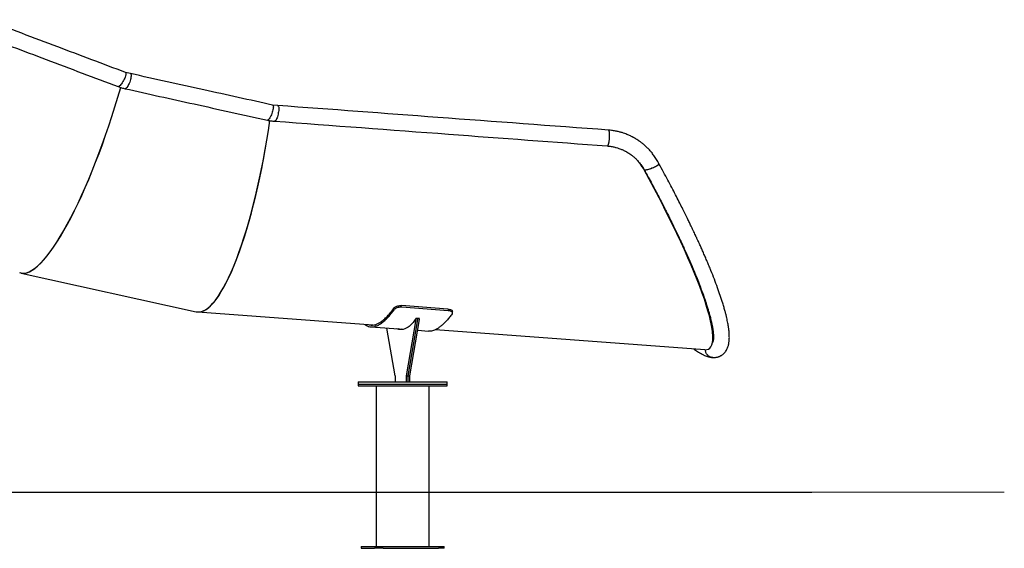
# Model space of a CAD drawing. Units: millimetres. Extents: x -12461 to -2290, y -5145 to 10616.
# Drawn here: x -5539 to -3882, y 6612 to 7501 of the extents above; entities that cross this region are included whole.
import ezdxf

# ---------------------------------------------------------------- set-up
doc = ezdxf.new("R2010")
doc.units = ezdxf.units.MM
doc.layers.add('ЧЕРТЕЖ', color=7, linetype='Continuous')

msp = doc.modelspace()

# ---------------------------------------------------------------- linework, layer by layer
at = {"color": 7, "linetype": 'Continuous', "lineweight": 25}
for p, q in [((-5352.4, 7410), (-5360.7, 7412)), ((-5104.7, 7356.4), (-5113.1, 7357.2)), ((-5536.3, 7074.8), (-5241.7, 7009.7)), ((-4818.1, 7014.2), (-4896, 7020)), ((-4817.9, 7011.5), (-4895.8, 7017.3)), ((-4810.2, 7007.7), (-4810.4, 7010.4)), ((-5239, 7009.3), (-4944.2, 6987.5)), ((-4887.9, 6902.1), (-4871.6, 6996.5)), ((-4885, 6902.1), (-4868.7, 6996.5)), ((-4882.1, 6902.1), (-4865.8, 6996.5)), ((-4868.9, 6998.1), (-4871.8, 6998.1)), ((-4866, 6998.1), (-4868.9, 6998.1)), ((-4947.6, 6984.3), (-4893.2, 6980.3)), ((-4906.6, 6902.1), (-4920.7, 6982.3)), ((-4897.6, 6979.9), (-4900.8, 6980.8)), ((-4897.6, 6979.9), (-4900.8, 6980.8)), ((-4894.8, 6979.9), (-4896.9, 6980.5)), ((-4868.9, 6978.5), (-4850.5, 6977.1)), ((-4839.1, 6979.7), (-4385.9, 6946)), ((-4372.1, 6967.4), (-4372.1, 6968.9)), ((-4372.6, 6959.6), (-4372, 6959.7)), ((-4372.6, 6959.6), (-4372, 6959.7)), ((-4372.6, 6932.9), (-4372.4, 6932.9)), ((-4906.6, 6902.1), (-4906.6, 6892.1)), ((-4887.9, 6902.1), (-4885, 6902.1)), ((-4887.9, 6892.1), (-4887.9, 6902.1)), ((-4885, 6892.1), (-4885, 6902.1)), ((-4885, 6902.1), (-4882.1, 6902.1)), ((-4882.1, 6892.1), (-4882.1, 6902.1)), ((-4969.4, 6892.1), (-4969.4, 6888.1)), ((-4969.4, 6892.1), (-4819.4, 6892.1)), ((-4969.4, 6888.1), (-4969.4, 6885.1)), ((-4969.4, 6888.1), (-4819.4, 6888.1)), ((-4969.4, 6885.1), (-4819.4, 6885.1)), ((-4938.9, 6885.1), (-4938.9, 6706.3)), ((-4849.9, 6706.3), (-4849.9, 6885.1)), ((-4819.4, 6888.1), (-4819.4, 6892.1)), ((-4819.4, 6885.1), (-4819.4, 6888.1)), ((-8813.1, 6706.3), (-4205.8, 6706.3)), ((-8813.1, 6706.2), (-4205.8, 6706.2)), ((-4938.9, 6706.2), (-4938.9, 6615.1)), ((-4849.9, 6615.1), (-4849.9, 6706.2)), ((-4205.8, 6706.2), (-4205.8, 6706.3)), ((-4964.3, 6615.1), (-4964.3, 6612.1)), ((-4964.3, 6615.1), (-4963.9, 6615.1)), ((-4963.9, 6615.1), (-4941.5, 6615.1)), ((-4941.5, 6615.1), (-4927, 6615.1)), ((-4927, 6615.1), (-4833.7, 6615.1)), ((-4833.7, 6615.1), (-4824.5, 6615.1)), ((-4824.5, 6612.1), (-4824.5, 6615.1)), ((-4963.9, 6612.1), (-4964.3, 6612.1)), ((-4963.9, 6612.1), (-4941.5, 6612.1)), ((-4927, 6612.1), (-4941.5, 6612.1)), ((-4927, 6612.1), (-4833.7, 6612.1)), ((-4824.5, 6612.1), (-4833.7, 6612.1))]:
    msp.add_line(p, q, dxfattribs=at)
at = {"color": 7, "linetype": 'Continuous', "lineweight": 25, "flags": 128}
for points in [[(-5360.6, 7412), (-5360.3, 7411.8), (-5360, 7411.2), (-5359.9, 7410.3), (-5360, 7409.2), (-5360.2, 7407.7), (-5360.7, 7406.1), (-5361.3, 7404.3), (-5362, 7402.4), (-5362.9, 7400.5), (-5363.9, 7398.5), (-5365, 7396.6), (-5366.2, 7394.7), (-5367.3, 7393.1), (-5368.5, 7391.6), (-5369.6, 7390.3), (-5370.6, 7389.3), (-5371.5, 7388.6), (-5372.3, 7388.2), (-5373, 7388.1), (-5373.1, 7388.2)], [(-5352.4, 7410), (-5351.9, 7409.8), (-5351.5, 7409.2), (-5351.3, 7408.3), (-5351.2, 7407), (-5351.2, 7405.6), (-5351.5, 7403.9), (-5351.8, 7402), (-5352.3, 7400), (-5353, 7397.9), (-5353.7, 7395.8), (-5354.5, 7393.7), (-5355.4, 7391.8), (-5356.3, 7390), (-5357.2, 7388.4), (-5358.1, 7387), (-5359, 7385.9), (-5359.8, 7385.2), (-5360.6, 7384.8), (-5361.2, 7384.7), (-5361.3, 7384.7)], [(-5113.1, 7357.2), (-5112.6, 7356.9), (-5112.2, 7356.3), (-5112, 7355.4), (-5111.9, 7354.2), (-5112, 7352.7), (-5112.2, 7351), (-5112.6, 7349.1), (-5113.1, 7347.1), (-5113.7, 7345), (-5114.4, 7342.9), (-5115.2, 7340.9), (-5116.1, 7338.9), (-5117, 7337.1), (-5118, 7335.5), (-5118.9, 7334.2), (-5119.8, 7333.1), (-5120.6, 7332.3), (-5121.3, 7331.9), (-5122, 7331.8), (-5122, 7331.8)], [(-5104.7, 7356.4), (-5104.6, 7356.4), (-5104, 7356.2), (-5103.6, 7355.6), (-5103.2, 7354.6), (-5102.9, 7353.4), (-5102.8, 7351.8), (-5102.8, 7350.1), (-5102.9, 7348.1), (-5103.1, 7346), (-5103.5, 7343.9), (-5103.9, 7341.7), (-5104.4, 7339.6), (-5105, 7337.5), (-5105.7, 7335.7), (-5106.4, 7334), (-5107.1, 7332.6), (-5107.8, 7331.4), (-5108.6, 7330.6), (-5109.2, 7330.2), (-5109.8, 7330.1)], [(-4462.8, 7258.5), (-4462.7, 7258.2), (-4462.9, 7257.6), (-4463.4, 7257), (-4464.3, 7256.2), (-4465.4, 7255.4), (-4466.8, 7254.5), (-4468.5, 7253.6), (-4470.3, 7252.7), (-4472.3, 7251.8), (-4474.3, 7251), (-4476.4, 7250.2), (-4478.4, 7249.5), (-4480.4, 7248.9), (-4482.2, 7248.5), (-4483.8, 7248.2), (-4485.2, 7248), (-4486.4, 7248), (-4487.2, 7248.1), (-4487.7, 7248.4), (-4487.8, 7248.7)], [(-4462.8, 7258.5), (-4462.7, 7258.1), (-4463, 7257.6), (-4463.5, 7256.9), (-4464.4, 7256.1), (-4465.6, 7255.3), (-4467, 7254.4), (-4468.7, 7253.5), (-4470.5, 7252.6), (-4472.5, 7251.7), (-4474.6, 7250.9), (-4476.6, 7250.1), (-4478.7, 7249.4), (-4480.6, 7248.9), (-4482.4, 7248.4), (-4484, 7248.1), (-4485.4, 7248), (-4486.5, 7248), (-4487.3, 7248.1), (-4487.7, 7248.4), (-4487.8, 7248.5)], [(-4871.6, 6996.5), (-4871.6, 6996.8), (-4871.6, 6997.1), (-4871.6, 6997.4), (-4871.6, 6997.7), (-4871.7, 6997.9), (-4871.8, 6998), (-4871.8, 6998.1), (-4871.9, 6998)], [(-4868.7, 6996.5), (-4868.7, 6996.8), (-4868.7, 6997.1), (-4868.7, 6997.4), (-4868.7, 6997.7), (-4868.8, 6997.9), (-4868.9, 6998), (-4868.9, 6998.1)]]:
    msp.add_lwpolyline(points, dxfattribs=at)
at = {"color": 7, "linetype": 'Continuous', "lineweight": 25}
for centre, radius, start, end in [((-4870.8, 6997), 2.19, 345.2333, 28.3834), ((-4867.9, 6997), 2.19, 345.2333, 28.3834), ((-4910.8, 6902.1), 4.11, 0, 0.0972), ((-4892, 6902.1), 4.11, 0, 0.0972), ((-4892.2, 6902.1), 7.2, 0, 0.0972), ((-4889.1, 6902.1), 4.11, 360, 0.0972), ((-4889.3, 6902.1), 7.2, 360, 0.0972)]:
    msp.add_arc(centre, radius, start, end, dxfattribs=at)
for centre, major_axis, ratio, start_param, end_param in [((-5443.5, 7391.9), (94.3, 316.7), 0.221253, 3.125844, 4.762019), ((-5443.5, 7391.9), (94, 316.7), 0.221295, 3.126362, 4.761829), ((-5192.4, 7336.4), (48.1, 326.9), 0.225992, 3.125471, 4.729292), ((-5192.4, 7336.4), (47.8, 326.9), 0.226007, 3.139671, 4.729096), ((-4584.3, 7291.2), (-205.4, 343.8), 0.155061, 3.033061, 4.498012), ((-4584.3, 7291.2), (-205.5, 341.8), 0.154464, 3.400548, 4.235876)]:
    msp.add_ellipse(centre, major_axis=major_axis, ratio=ratio, start_param=start_param, end_param=end_param, dxfattribs=at)
for points, knots in [([(-5360.6, 7412), (-5398.6, 7426.3), (-5477.1, 7455.9), (-5555.5, 7485.4), (-5596, 7500.7)], [0, 0, 0, 0, 0.48438, 1, 1, 1, 1]), ([(-5608.4, 7476.9), (-5570.4, 7462.5), (-5492, 7433), (-5413.6, 7403.4), (-5373.1, 7388.2)], [0, 0, 0, 0, 0.48438, 1, 1, 1, 1]), ([(-5113.1, 7357.2), (-5151.7, 7365.7), (-5231.5, 7383.3), (-5311.2, 7401), (-5352.3, 7410)], [0, 0, 0, 0, 0.484385, 1, 1, 1, 1]), ([(-5373.1, 7388.2), (-5371.2, 7387.5), (-5367.3, 7386.1), (-5363.3, 7385.2), (-5361.3, 7384.7)], [0, 0, 0, 0, 0.499952, 1, 1, 1, 1]), ([(-5361.3, 7384.7), (-5322.6, 7376.1), (-5242.9, 7358.5), (-5163.1, 7340.9), (-5122, 7331.8)], [0, 0, 0, 0, 0.484385, 1, 1, 1, 1]), ([(-4547.9, 7315.1), (-4643.6, 7322.2), (-4829.2, 7336), (-5014.7, 7349.8), (-5104.6, 7356.4)], [0, 0, 0, 0, 0.515582, 1, 1, 1, 1]), ([(-5122, 7331.8), (-5120, 7331.4), (-5115.9, 7330.6), (-5111.8, 7330.2), (-5109.8, 7330.1)], [0, 0, 0, 0, 0.499972, 1, 1, 1, 1]), ([(-5109.8, 7330.1), (-5012.2, 7322.8), (-4825.5, 7309), (-4638.9, 7295.1), (-4549.9, 7288.5)], [0, 0, 0, 0, 0.52286, 1, 1, 1, 1]), ([(-4549.9, 7288.6), (-4549.8, 7288.5), (-4549.5, 7288.5), (-4549.1, 7288.8), (-4548.8, 7289.2), (-4548.6, 7289.6), (-4548.4, 7289.9), (-4548.2, 7290.4), (-4548, 7290.8), (-4547.9, 7291.2), (-4547.7, 7291.7), (-4547.5, 7292.4), (-4547.2, 7293.3), (-4547, 7294.3), (-4546.8, 7295.5), (-4546.5, 7296.9), (-4546.3, 7298.6), (-4546.1, 7300.3), (-4546, 7302), (-4545.9, 7303.7), (-4545.8, 7305.8), (-4545.9, 7308), (-4546, 7310.2), (-4546.3, 7312), (-4546.7, 7313.5), (-4547.1, 7314.5), (-4547.5, 7315.1), (-4547.8, 7315), (-4547.9, 7315)], [0, 0, 0, 0, 0.030194, 0.092812, 0.112655, 0.133477, 0.155178, 0.175696, 0.196142, 0.2178, 0.221291, 0.255937, 0.284898, 0.316155, 0.342763, 0.385977, 0.427325, 0.467746, 0.506936, 0.549663, 0.59286, 0.655288, 0.717876, 0.780146, 0.842769, 0.905069, 0.967596, 1, 1, 1, 1]), ([(-4462.8, 7258.5), (-4464.1, 7260.9), (-4466.7, 7265.7), (-4471.1, 7272.2), (-4475.5, 7277.9), (-4479.9, 7282.7), (-4484.3, 7287.2), (-4488.7, 7291.1), (-4493, 7294.5), (-4496.7, 7297.2), (-4499.6, 7299.1), (-4501.8, 7300.4), (-4503.3, 7301.3), (-4504.7, 7302.1), (-4506.1, 7302.9), (-4507.4, 7303.6), (-4509.1, 7304.4), (-4511.1, 7305.4), (-4513.7, 7306.6), (-4516.9, 7308), (-4520.7, 7309.4), (-4525.1, 7310.9), (-4530.3, 7312.3), (-4536.1, 7313.6), (-4542.1, 7314.7), (-4546.1, 7315), (-4547.9, 7315.1)], [0, 0, 0, 0, 0.079035, 0.15203, 0.218981, 0.27988, 0.334724, 0.394755, 0.445313, 0.487659, 0.524297, 0.542701, 0.559263, 0.574228, 0.588681, 0.602749, 0.617994, 0.64046, 0.666539, 0.69861, 0.736671, 0.780724, 0.830765, 0.886794, 0.948809, 1, 1, 1, 1]), ([(-4549.9, 7288.4), (-4548.7, 7288.4), (-4545.4, 7288.1), (-4540.3, 7287.2), (-4534.9, 7285.9), (-4530.6, 7284.6), (-4527.3, 7283.3), (-4524.8, 7282.3), (-4522.7, 7281.3), (-4520.9, 7280.4), (-4519.1, 7279.5), (-4517.1, 7278.4), (-4514.7, 7277), (-4511.9, 7275.1), (-4508.6, 7272.8), (-4504.9, 7269.8), (-4500.8, 7266), (-4496.4, 7261.2), (-4491.8, 7255.4), (-4489.2, 7250.9), (-4487.8, 7248.5)], [0, 0, 0, 0, 0.046943, 0.130317, 0.201273, 0.259815, 0.305942, 0.339898, 0.368511, 0.394893, 0.419344, 0.445957, 0.484094, 0.527645, 0.578694, 0.640764, 0.71392, 0.798169, 0.893523, 1, 1, 1, 1]), ([(-4488.5, 7249.2), (-4489.6, 7251.1), (-4491.9, 7255), (-4495.6, 7260.1), (-4498.3, 7263.1), (-4499.6, 7264.5)], [0, 0, 0, 0, 0.352979, 0.705958, 1, 1, 1, 1]), ([(-4487.8, 7248.5), (-4485.5, 7244.4), (-4481.1, 7236.3), (-4474.7, 7224.6), (-4468.8, 7213.5), (-4463.3, 7203.1), (-4458.3, 7193.5), (-4453.9, 7184.8), (-4449.9, 7176.9), (-4446.3, 7169.9), (-4442.5, 7162.3), (-4438.4, 7153.8), (-4433.9, 7144.5), (-4430.4, 7137.3), (-4427.9, 7132), (-4426.4, 7128.8), (-4425.1, 7126.1), (-4424, 7123.6), (-4422.7, 7120.8), (-4421.1, 7117.4), (-4419.2, 7113.2), (-4417.1, 7108.6), (-4414.9, 7103.7), (-4412.7, 7098.7), (-4409.4, 7091.2), (-4405, 7081), (-4400, 7068.7), (-4395.3, 7056.8), (-4391, 7045.6), (-4387.1, 7034.8), (-4384, 7025.6), (-4381.6, 7018.1), (-4379.8, 7012.2), (-4378.2, 7006.8), (-4376.9, 7002.1), (-4375.9, 6997.9), (-4375, 6994.2), (-4374.3, 6991.2), (-4373.7, 6988.5), (-4373.2, 6986), (-4372.8, 6983.6), (-4372.4, 6981.2), (-4372, 6978.9), (-4371.7, 6976.6), (-4371.5, 6974.4), (-4371.3, 6972), (-4371.2, 6969.8), (-4371.1, 6967.9), (-4371.1, 6966.3), (-4371.2, 6965.1), (-4371.2, 6964), (-4371.3, 6963), (-4371.5, 6962), (-4371.6, 6961.1), (-4371.8, 6960.3), (-4372, 6959.8), (-4372.1, 6959.4), (-4372.2, 6959.1), (-4372.3, 6958.9), (-4372.3, 6958.8), (-4372.3, 6958.8), (-4372.1, 6959), (-4372, 6959.1), (-4371.8, 6959.2), (-4371.5, 6959.4), (-4371.3, 6959.5), (-4371.2, 6959.5), (-4371.2, 6959.6), (-4371.1, 6959.6), (-4371.1, 6959.6), (-4371.2, 6959.6), (-4371.2, 6959.6), (-4371.3, 6959.7), (-4371.3, 6959.7), (-4371.3, 6959.7)], [0, 0, 0, 0, 0.026968, 0.0528, 0.077334, 0.100429, 0.121951, 0.141435, 0.15917, 0.175062, 0.189129, 0.21167, 0.233215, 0.253691, 0.262695, 0.270428, 0.276823, 0.282101, 0.288091, 0.296648, 0.306794, 0.318353, 0.330389, 0.342783, 0.355538, 0.387044, 0.420602, 0.451566, 0.482749, 0.514102, 0.54558, 0.566021, 0.58545, 0.603456, 0.620015, 0.635108, 0.648723, 0.661205, 0.671084, 0.681125, 0.691327, 0.701689, 0.712975, 0.723381, 0.735152, 0.748288, 0.761668, 0.773474, 0.783852, 0.792573, 0.800281, 0.809053, 0.819045, 0.830106, 0.840246, 0.848191, 0.855486, 0.863897, 0.873522, 0.884222, 0.895825, 0.907878, 0.918276, 0.926761, 0.933931, 0.941358, 0.94913, 0.954557, 0.960347, 0.96752, 0.976229, 0.986491, 0.998329, 1, 1, 1, 1]), ([(-4372.3, 6932.9), (-4371.7, 6932.9), (-4370.1, 6932.8), (-4367.7, 6932.9), (-4365.3, 6933.3), (-4363.4, 6933.8), (-4361.9, 6934.3), (-4360.5, 6934.8), (-4359.1, 6935.5), (-4357.8, 6936.3), (-4356.3, 6937.2), (-4354.7, 6938.4), (-4353.1, 6939.9), (-4351.5, 6941.7), (-4349.9, 6944), (-4348.4, 6946.4), (-4347.2, 6949.2), (-4346.4, 6951.8), (-4345.7, 6954.3), (-4345.2, 6957), (-4344.8, 6959.6), (-4344.5, 6962.2), (-4344.4, 6964.9), (-4344.4, 6967.7), (-4344.5, 6970.7), (-4344.6, 6973.9), (-4344.9, 6977.1), (-4345.2, 6980), (-4345.7, 6983.2), (-4346.2, 6986.7), (-4346.9, 6990.7), (-4347.8, 6994.9), (-4348.8, 6999.6), (-4350, 7004.7), (-4351.5, 7010.5), (-4353.4, 7017), (-4356, 7025.7), (-4359.5, 7036.7), (-4364.2, 7050.1), (-4369.5, 7064.2), (-4374.3, 7076.5), (-4378.5, 7086.5), (-4381.6, 7094), (-4384.7, 7101.3), (-4387.8, 7108.5), (-4390.9, 7115.4), (-4393.5, 7121.2), (-4395.6, 7125.9), (-4397.1, 7129.1), (-4398.3, 7131.7), (-4399.5, 7134.2), (-4400.8, 7137), (-4402.4, 7140.4), (-4404.2, 7144.4), (-4406.4, 7148.9), (-4408.9, 7154.1), (-4411.8, 7160.2), (-4415.2, 7167.3), (-4419.3, 7175.6), (-4424.1, 7185), (-4429.3, 7195.4), (-4435.1, 7206.6), (-4441.3, 7218.6), (-4448.1, 7231.4), (-4455.2, 7244.7), (-4460.3, 7253.8), (-4462.8, 7258.5)], [0, 0, 0, 0, 0.007385, 0.021159, 0.032742, 0.042133, 0.049596, 0.056592, 0.063346, 0.07092, 0.078264, 0.086753, 0.09683, 0.108304, 0.119504, 0.13506, 0.14916, 0.16198, 0.174942, 0.188213, 0.200953, 0.213039, 0.225756, 0.237829, 0.251205, 0.265581, 0.278919, 0.290836, 0.301339, 0.316253, 0.33118, 0.346164, 0.362393, 0.379943, 0.399091, 0.419808, 0.442057, 0.479422, 0.51714, 0.555064, 0.593052, 0.612389, 0.631026, 0.648972, 0.666235, 0.682822, 0.698528, 0.7079, 0.715437, 0.721165, 0.72619, 0.732698, 0.74073, 0.749677, 0.759935, 0.771802, 0.785442, 0.800793, 0.819863, 0.840875, 0.86371, 0.88823, 0.914281, 0.941707, 0.970342, 1, 1, 1, 1]), ([(-4957.5, 6988.4), (-4957.4, 6988.3), (-4956.1, 6987.1), (-4953.5, 6985.7), (-4949.6, 6984.4), (-4945.4, 6984.1), (-4941, 6984.9), (-4936.3, 6986.6), (-4931.2, 6989.6), (-4925.8, 6993.7), (-4919.9, 6999.2), (-4913.9, 7005.8), (-4909.8, 7011.3), (-4907.7, 7014)], [0, 0, 0, 0, 0.01056, 0.103814, 0.19714, 0.290394, 0.386374, 0.482433, 0.578413, 0.682982, 0.787552, 0.893776, 1, 1, 1, 1]), ([(-4950.5, 6987.9), (-4950.1, 6987.8), (-4948.4, 6987.2), (-4945.2, 6987.2), (-4940.8, 6987.8), (-4936.1, 6989.6), (-4931.1, 6992.5), (-4925.7, 6996.6), (-4920, 7002), (-4914.1, 7008.6), (-4910, 7014), (-4907.9, 7016.7)], [0, 0, 0, 0, 0.033022, 0.14545, 0.261165, 0.376975, 0.49269, 0.618526, 0.744361, 0.87218, 1, 1, 1, 1]), ([(-4907.9, 7016.7), (-4907.5, 7017.2), (-4906.6, 7018.1), (-4904, 7019.2), (-4900.9, 7019.9), (-4898.1, 7020.1), (-4896.5, 7020), (-4896, 7020)], [0, 0, 0, 0, 0.224099, 0.448199, 0.672293, 0.896393, 1, 1, 1, 1]), ([(-4895.8, 7017.3), (-4896.9, 7017.3), (-4899.1, 7017.4), (-4902.5, 7016.9), (-4905.3, 7015.9), (-4906.9, 7014.9), (-4907.5, 7014.2), (-4907.7, 7014)], [0, 0, 0, 0, 0.224239, 0.448479, 0.672698, 0.896901, 1, 1, 1, 1]), ([(-4818.1, 7014.2), (-4817, 7014.1), (-4814.9, 7013.8), (-4812.4, 7012.9), (-4810.8, 7011.7), (-4810.6, 7010.8), (-4810.5, 7010.4)], [0, 0, 0, 0, 0.260047, 0.520099, 0.780012, 1, 1, 1, 1]), ([(-4810.7, 7006.3), (-4810.5, 7006.7), (-4810, 7007.7), (-4810.7, 7009.1), (-4812.4, 7010.3), (-4814.9, 7011.2), (-4816.9, 7011.4), (-4817.9, 7011.5)], [0, 0, 0, 0, 0.205199, 0.410403, 0.615563, 0.820971, 1, 1, 1, 1]), ([(-4871.9, 6998), (-4873.4, 6995.9), (-4876.5, 6991.6), (-4881.1, 6986.8), (-4885.9, 6983), (-4890.7, 6980.6), (-4895.6, 6979.5), (-4900.3, 6979.6), (-4903.3, 6980.6), (-4904.7, 6981.1)], [0, 0, 0, 0, 0.14346, 0.288193, 0.433939, 0.580428, 0.727379, 0.874507, 1, 1, 1, 1]), ([(-4810.7, 7006.3), (-4812.3, 7004.2), (-4815.4, 7000.2), (-4819.9, 6995), (-4824.4, 6990.3), (-4828.8, 6986.3), (-4833.1, 6983), (-4837.2, 6980.5), (-4840.8, 6978.7), (-4844.3, 6977.6), (-4847.5, 6977), (-4849.6, 6977.1), (-4850.5, 6977.1)], [0, 0, 0, 0, 0.104381, 0.208819, 0.313199, 0.419693, 0.526248, 0.632742, 0.72552, 0.818298, 0.911727, 1, 1, 1, 1]), ([(-4404.5, 6947.4), (-4404, 6947.1), (-4402.3, 6945.8), (-4399.6, 6943.9), (-4396.8, 6942.1), (-4394.7, 6940.9), (-4393.3, 6940), (-4391.9, 6939.3), (-4390.6, 6938.5), (-4389, 6937.7), (-4387, 6936.8), (-4384.9, 6935.9), (-4382.8, 6935.1), (-4381, 6934.5), (-4379.5, 6934.1), (-4378.1, 6933.7), (-4376.7, 6933.4), (-4375.1, 6933.1), (-4373.7, 6933), (-4372.9, 6932.9), (-4372.9, 6932.9)], [0, 0, 0, 0, 0.039114, 0.149663, 0.252034, 0.303316, 0.350248, 0.392823, 0.432058, 0.480895, 0.543293, 0.619313, 0.686165, 0.746916, 0.797448, 0.837972, 0.875637, 0.927193, 0.992673, 1, 1, 1, 1]), ([(-4371.9, 6932.9), (-4372.2, 6932.9), (-4373.2, 6932.9), (-4375, 6933.2), (-4377, 6934), (-4379, 6935.1), (-4380.7, 6936.5), (-4382.1, 6938.2), (-4383.3, 6940.1), (-4384.2, 6942.2), (-4384.6, 6944.2), (-4384.7, 6945.5), (-4384.7, 6946)], [0, 0, 0, 0, 0.046034, 0.156325, 0.264076, 0.374908, 0.483452, 0.595102, 0.704381, 0.816808, 0.926443, 1, 1, 1, 1]), ([(-4372.3, 6932.9), (-4372.4, 6932.9), (-4373.4, 6932.9), (-4375, 6933.2), (-4377, 6934), (-4379, 6935.1), (-4380.7, 6936.5), (-4382.1, 6938.2), (-4383.3, 6940.1), (-4384.2, 6942.2), (-4384.6, 6944.2), (-4384.7, 6945.5), (-4384.7, 6946)], [0, 0, 0, 0, 0.026352, 0.138918, 0.248893, 0.362011, 0.472794, 0.586748, 0.698282, 0.813029, 0.924925, 1, 1, 1, 1]), ([(-4371.9, 6959.8), (-4372, 6959.8), (-4372.1, 6959.9), (-4372.3, 6959.9), (-4372.5, 6960), (-4372.5, 6960)], [0, 0, 0, 0, 0.098727, 0.795418, 1, 1, 1, 1])]:
    msp.add_open_spline(points, degree=3, knots=knots, dxfattribs=at)
at = {"layer": 'ЧЕРТЕЖ', "color": 7, "linetype": 'Continuous', "lineweight": 18}
msp.add_line((-10360.2, 6706.3), (-3881.6, 6706.3), dxfattribs=at)

doc.saveas('drawing.dxf')
